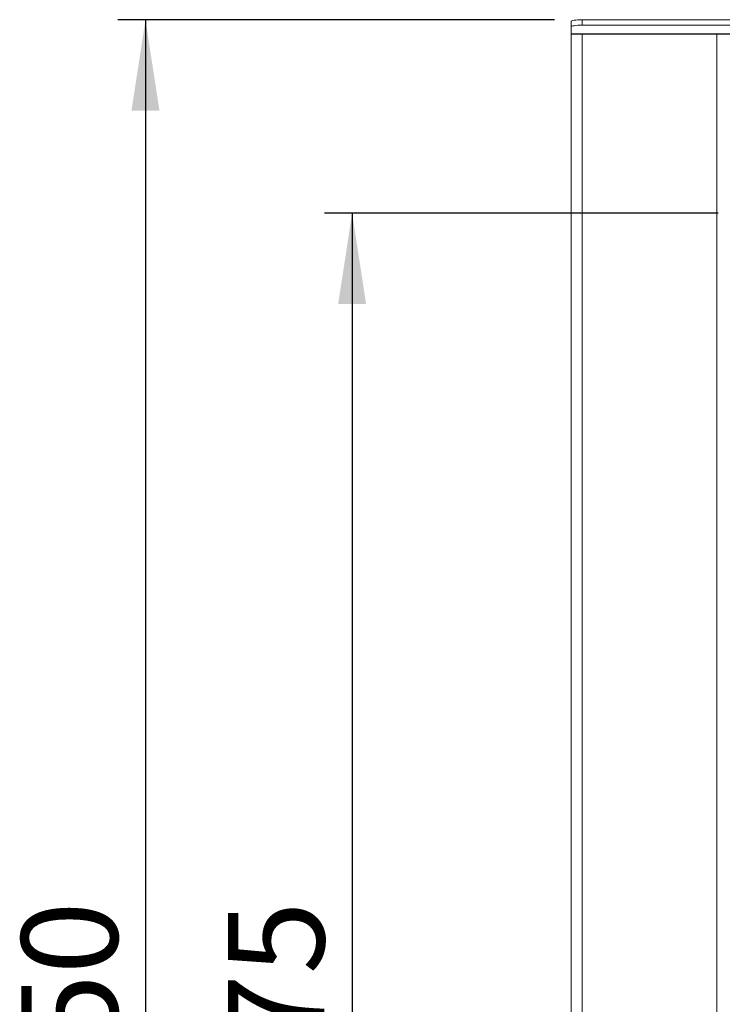
# Model space of a CAD drawing. Units: millimetres. Extents: x 5 to 415, y 5 to 292.
# Drawn here: x 107 to 132, y 118 to 153 of the extents above; entities that cross this region are included whole.
import ezdxf

# ---------------------------------------------------------------- set-up
doc = ezdxf.new("R2010")
doc.units = ezdxf.units.MM
doc.layers.add('BEMAßUNG', color=96, linetype='Continuous')
doc.styles.add('SLDTEXTSTYLE0', font='TXT', dxfattribs={"width": 0.75})
doc.dimstyles.new('SLDDIMSTYLE1', dxfattribs={"dimtxt": 3.5, "dimasz": 3.302, "dimexe": 0, "dimexo": 0.0625, "dimgap": 0.875, "dimtad": 1, "dimlfac": 10, "dimrnd": 1e-09, "dimzin": 12, "dimdsep": 46, "dimtxsty": 'SLDTEXTSTYLE0', "dimsah": 1, "dimcen": 0.09, "dimadec": 0, "dimazin": 3, "dimtfac": 1, "dimtofl": 0, "dimtmove": 0, "dimatfit": 3, "dimfxl": 0, "dimfrac": 2, "dimtolj": 1, "dimtzin": 12, "dimarcsym": 0})

# ---------------------------------------------------------------- blocks, each defined once
blk = doc.blocks.new('_D_10')
at = {"layer": 'BEMAßUNG'}
for p, q in [((126.082, 153.312), (110.21, 153.312)), ((111.21, 153.312), (111.21, 77.992)), ((125.882, 77.992), (110.21, 77.992))]:
    blk.add_line(p, q, dxfattribs=at)
for points in [[(111.21, 153.312), (110.702, 150.01), (111.718, 150.01)], [(111.21, 77.992), (111.718, 81.294), (110.702, 81.294)]]:
    blk.add_solid(points, dxfattribs=at)
at = {"layer": 'BEMAßUNG', "insert": (106.699, 113.322), "char_height": 3.5, "attachment_point": 1, "rotation": 90, "style": 'SLDTEXTSTYLE0'}
blk.add_mtext('750', dxfattribs=at)
blk = doc.blocks.new('_D_11')
at = {"layer": 'BEMAßUNG'}
for p, q in [((132.028, 146.281), (117.723, 146.281)), ((118.723, 146.281), (118.723, 88.781)), ((132.028, 88.781), (117.723, 88.781))]:
    blk.add_line(p, q, dxfattribs=at)
for points in [[(118.723, 146.281), (118.215, 142.979), (119.231, 142.979)], [(118.723, 88.781), (119.231, 92.083), (118.215, 92.083)]]:
    blk.add_solid(points, dxfattribs=at)
at = {"layer": 'BEMAßUNG', "insert": (114.211, 113.322), "char_height": 3.5, "attachment_point": 1, "rotation": 90, "style": 'SLDTEXTSTYLE0'}
blk.add_mtext('575', dxfattribs=at)

msp = doc.modelspace()

# ---------------------------------------------------------------- linework, layer by layer
at = {"color": 7, "linetype": 'Continuous', "lineweight": 15}
for p, q in [((126.6819, 153.0455), (126.6819, 153.2425)), ((127.0819, 153.312), (127.0819, 153.115)), ((169.2819, 153.312), (127.0819, 153.312)), ((126.6819, 153.0455), (126.6819, 152.798)), ((169.6819, 152.798), (126.6819, 152.798)), ((126.6819, 152.798), (126.6819, 152.7919)), ((126.6819, 78.1919), (126.6819, 152.7919)), ((169.6819, 152.7919), (126.6819, 152.7919)), ((169.2819, 153.115), (127.0819, 153.115)), ((127.0819, 152.7919), (127.0819, 78.3933)), ((131.9819, 89.0919), (131.9819, 152.7919))]:
    msp.add_line(p, q, dxfattribs=at)
at = {"color": 7, "linetype": 'Continuous', "lineweight": 15, "flags": 128}
for points in [[(126.6819, 153.2425), (126.6896, 153.256), (126.7124, 153.2691), (126.7493, 153.2811), (126.7991, 153.2916), (126.8597, 153.3003), (126.9289, 153.3067), (127.0039, 153.3106), (127.0819, 153.312)], [(127.0819, 153.115), (127.0039, 153.1137), (126.9289, 153.1097), (126.8597, 153.1033), (126.7991, 153.0947), (126.7493, 153.0841), (126.7124, 153.0721), (126.6896, 153.0591), (126.6819, 153.0455)]]:
    msp.add_lwpolyline(points, dxfattribs=at)

# ---------------------------------------------------------------- dimensions: what is measured, and where the dimension line sits
at = {"layer": 'BEMAßUNG'}
dim = msp.add_linear_dim(base=(111.2103, 77.9919), p1=(127.0819, 153.312), p2=(126.8819, 77.9919), angle=90, text='750', dimstyle='SLDDIMSTYLE1', dxfattribs=at)
dim.commit()
dim.dimension.update_dxf_attribs({"geometry": '_D_10', "text_midpoint": (111.2103, 117.201), "dimtype": 160})
dim = msp.add_linear_dim(base=(118.7231, 88.7814), p1=(133.0281, 146.2814), p2=(133.0281, 88.7814), angle=90, dimstyle='SLDDIMSTYLE1', dxfattribs=at)
dim.commit()
dim.dimension.update_dxf_attribs({"geometry": '_D_11', "text_midpoint": (118.7231, 117.201), "dimtype": 160})

doc.saveas('drawing.dxf')
